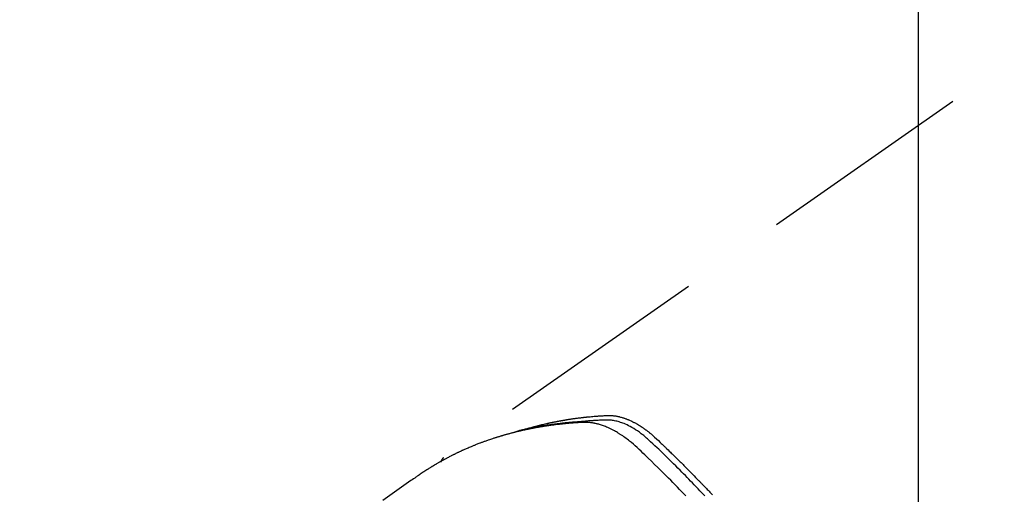
# Model space of a CAD drawing. Extents: x 0 to 26473, y -22053 to -13183.
# Drawn here: x 17264 to 17322, y -15433 to -15406 of the extents above; entities that cross this region are included whole.
import ezdxf

# ---------------------------------------------------------------- set-up
doc = ezdxf.new("R2010")
doc.units = 0
doc.header["$LTSCALE"] = 50
doc.header["$MEASUREMENT"] = 0
doc.linetypes.add('HIDDEN', pattern=[0.375, 0.25, -0.125])
doc.layers.get('0').update_dxf_attribs({"linetype": 'CONTINUOUS'})
doc.layers.get('DEFPOINTS').update_dxf_attribs({"color": 146, "linetype": 'CONTINUOUS'})
for name, color, linetype in [('150-機器', 8, 'CONTINUOUS'), ('160-文字', 254, 'CONTINUOUS'), ('166-寸法B', 11, 'CONTINUOUS')]:
    doc.layers.add(name, color=color, linetype=linetype)
doc.styles.add('KH001', font='txt')
doc.dimstyles.new('KH1xx015', dxfattribs={"dimscale": 10, "dimtxt": 3.8, "dimasz": 0.8, "dimexe": 0.3, "dimexo": 1.2, "dimgap": 0.5, "dimtad": 3, "dimdec": 1, "dimdsep": 46, "dimlunit": 6, "dimtxsty": 'KH001', "dimblk": 'DOT', "dimcen": 1, "dimdle": 1, "dimclrd": 256, "dimclre": 256, "dimclrt": 256, "dimadec": 0, "dimazin": 0, "dimtfac": 1, "dimtdec": 1, "dimtix": 1, "dimtmove": 2, "dimatfit": 3, "dimldrblk": 'CLOSEDBLANK', "dimfxl": 1, "dimtolj": 1, "dimtzin": 0, "dimlwd": -1, "dimlwe": -1, "dimarcsym": 0})
doc.dimstyles.new('KH1xx030', dxfattribs={"dimscale": 30, "dimtxt": 2, "dimasz": 0.6, "dimexe": 0.3, "dimexo": 1.2, "dimgap": 0.5, "dimtad": 3, "dimdec": 1, "dimdsep": 46, "dimlunit": 6, "dimtxsty": 'KH001', "dimblk": 'DOT', "dimcen": 1, "dimdle": 1, "dimclrd": 256, "dimclre": 256, "dimclrt": 256, "dimadec": 0, "dimazin": 0, "dimtfac": 1, "dimtdec": 1, "dimtix": 1, "dimtmove": 2, "dimatfit": 3, "dimldrblk": 'CLOSEDBLANK', "dimfxl": 1, "dimtolj": 1, "dimtzin": 0, "dimlwd": -1, "dimlwe": -1, "dimarcsym": 0})

# ---------------------------------------------------------------- blocks, each defined once
blk = doc.blocks.new('F402_H')
at = {"layer": '150-機器', "color": 13, "linetype": 'HIDDEN'}
blk.add_line((-167.274, -89.124), (-227.617, -131.376), dxfattribs=at)
for points in [[(-213.503, -133.581), (-213.724, -133.351), (-213.761, -133.314), (-213.797, -133.276), (-213.834, -133.238), (-213.871, -133.2), (-214, -133.068), (-214.13, -132.936), (-214.26, -132.804), (-214.39, -132.672), (-214.519, -132.541), (-214.65, -132.41), (-214.78, -132.28), (-214.911, -132.15), (-214.967, -132.095), (-215.023, -132.039), (-215.079, -131.984), (-215.136, -131.928), (-215.323, -131.745), (-215.511, -131.562), (-215.699, -131.38), (-215.888, -131.198), (-216.001, -131.09), (-216.114, -130.982), (-216.228, -130.874), (-216.343, -130.768), (-216.45, -130.669), (-216.56, -130.573), (-216.67, -130.477), (-216.783, -130.384), (-216.848, -130.332), (-216.915, -130.281), (-216.982, -130.23), (-217.05, -130.18), (-217.116, -130.133), (-217.183, -130.087), (-217.251, -130.042), (-217.319, -129.997), (-217.349, -129.978), (-217.378, -129.959), (-217.408, -129.94), (-217.438, -129.922), (-217.493, -129.888), (-217.548, -129.856), (-217.603, -129.825), (-217.659, -129.794), (-217.697, -129.773), (-217.735, -129.753), (-217.773, -129.733), (-217.811, -129.714), (-217.886, -129.677), (-217.961, -129.641), (-218.037, -129.606), (-218.114, -129.573), (-218.176, -129.548), (-218.239, -129.523), (-218.302, -129.5), (-218.365, -129.477), (-218.418, -129.46), (-218.471, -129.443), (-218.525, -129.426), (-218.578, -129.411), (-218.623, -129.399), (-218.667, -129.388), (-218.712, -129.377), (-218.757, -129.367), (-218.792, -129.359), (-218.828, -129.352), (-218.864, -129.345), (-218.901, -129.339), (-218.936, -129.333), (-218.971, -129.327), (-219.006, -129.322), (-219.042, -129.318), (-219.095, -129.312), (-219.149, -129.307), (-219.202, -129.303), (-219.256, -129.3), (-219.297, -129.299), (-219.338, -129.298), (-219.379, -129.298), (-219.42, -129.299), (-219.453, -129.3), (-219.485, -129.302), (-219.518, -129.303), (-219.551, -129.305), (-219.587, -129.307), (-219.623, -129.309), (-219.659, -129.311), (-219.695, -129.313), (-219.738, -129.316), (-219.781, -129.318), (-219.824, -129.321), (-219.867, -129.324), (-219.903, -129.326), (-219.938, -129.328), (-219.974, -129.331), (-220.01, -129.334), (-220.046, -129.336), (-220.081, -129.339), (-220.117, -129.342), (-220.153, -129.345), (-220.188, -129.348), (-220.224, -129.35), (-220.26, -129.353), (-220.295, -129.356), (-220.331, -129.359), (-220.366, -129.362), (-220.401, -129.365), (-220.437, -129.368), (-220.482, -129.373), (-220.527, -129.377), (-220.572, -129.382), (-220.617, -129.386), (-220.657, -129.39), (-220.696, -129.395), (-220.736, -129.399), (-220.775, -129.403), (-220.811, -129.407), (-220.846, -129.411), (-220.881, -129.415), (-220.916, -129.419), (-220.979, -129.426), (-221.042, -129.433), (-221.105, -129.441), (-221.168, -129.449), (-221.189, -129.452), (-221.21, -129.455), (-221.231, -129.458), (-221.252, -129.46), (-221.293, -129.466), (-221.335, -129.472), (-221.377, -129.478), (-221.418, -129.483), (-221.453, -129.488), (-221.488, -129.493), (-221.522, -129.497), (-221.557, -129.502), (-221.584, -129.507), (-221.612, -129.511), (-221.639, -129.515), (-221.667, -129.52), (-221.701, -129.525), (-221.736, -129.53), (-221.77, -129.536), (-221.805, -129.541), (-221.832, -129.545), (-221.86, -129.55), (-221.887, -129.554), (-221.915, -129.559), (-221.942, -129.563), (-221.969, -129.568), (-221.997, -129.573), (-222.024, -129.578), (-222.045, -129.581), (-222.065, -129.584), (-222.086, -129.588), (-222.106, -129.591), (-222.147, -129.598), (-222.188, -129.606), (-222.229, -129.613), (-222.27, -129.621), (-222.297, -129.626), (-222.324, -129.631), (-222.351, -129.637), (-222.379, -129.642), (-222.412, -129.648), (-222.446, -129.655), (-222.48, -129.661), (-222.514, -129.667), (-222.541, -129.673), (-222.568, -129.678), (-222.595, -129.684), (-222.622, -129.689), (-222.662, -129.698), (-222.703, -129.706), (-222.743, -129.714), (-222.783, -129.723), (-222.81, -129.728), (-222.837, -129.734), (-222.864, -129.74), (-222.891, -129.746), (-222.931, -129.754), (-222.971, -129.763), (-223.011, -129.772), (-223.051, -129.782), (-223.084, -129.789), (-223.117, -129.797), (-223.15, -129.805), (-223.183, -129.812), (-223.21, -129.818), (-223.237, -129.825), (-223.264, -129.831), (-223.29, -129.837), (-223.33, -129.847), (-223.37, -129.856), (-223.409, -129.866), (-223.449, -129.876), (-223.482, -129.885), (-223.515, -129.893), (-223.548, -129.901), (-223.581, -129.91), (-223.627, -129.922), (-223.673, -129.934), (-223.718, -129.946), (-223.764, -129.958), (-223.803, -129.969), (-223.842, -129.98), (-223.882, -129.99), (-223.921, -130.001), (-223.96, -130.012), (-223.999, -130.022), (-224.038, -130.033), (-224.077, -130.044), (-224.102, -130.052), (-224.128, -130.06), (-224.154, -130.068), (-224.18, -130.075), (-224.219, -130.087), (-224.257, -130.098), (-224.296, -130.11), (-224.334, -130.121), (-224.373, -130.133), (-224.412, -130.145), (-224.45, -130.157), (-224.489, -130.169), (-224.514, -130.177), (-224.54, -130.185), (-224.566, -130.193), (-224.591, -130.201), (-224.629, -130.214), (-224.668, -130.226), (-224.706, -130.239), (-224.744, -130.251), (-224.807, -130.272), (-224.871, -130.293), (-224.934, -130.314), (-224.997, -130.336), (-225.048, -130.353), (-225.098, -130.371), (-225.148, -130.389), (-225.198, -130.407), (-225.236, -130.421), (-225.273, -130.434), (-225.31, -130.448), (-225.347, -130.462), (-225.385, -130.476), (-225.422, -130.49), (-225.46, -130.504), (-225.497, -130.518), (-225.547, -130.537), (-225.596, -130.556), (-225.645, -130.576), (-225.695, -130.595), (-225.732, -130.61), (-225.769, -130.624), (-225.806, -130.639), (-225.843, -130.654), (-225.879, -130.669), (-225.916, -130.684), (-225.953, -130.699), (-225.989, -130.714), (-226.05, -130.74), (-226.111, -130.765), (-226.171, -130.792), (-226.232, -130.818), (-226.28, -130.839), (-226.328, -130.86), (-226.376, -130.882), (-226.424, -130.903), (-226.448, -130.914), (-226.472, -130.924), (-226.497, -130.935), (-226.521, -130.946), (-226.568, -130.968), (-226.616, -130.99), (-226.664, -131.012), (-226.711, -131.034), (-226.735, -131.046), (-226.758, -131.057), (-226.782, -131.068), (-226.806, -131.08), (-226.841, -131.097), (-226.877, -131.114), (-226.912, -131.131), (-226.947, -131.149), (-226.971, -131.16), (-226.994, -131.171), (-227.017, -131.183), (-227.041, -131.194), (-227.076, -131.212), (-227.111, -131.229), (-227.146, -131.247), (-227.181, -131.265), (-227.228, -131.289), (-227.274, -131.313), (-227.32, -131.337), (-227.367, -131.362), (-227.401, -131.38), (-227.436, -131.399), (-227.47, -131.417), (-227.505, -131.436), (-227.528, -131.448), (-227.551, -131.46), (-227.574, -131.473), (-227.597, -131.485), (-227.62, -131.498), (-227.643, -131.51), (-227.666, -131.522), (-227.689, -131.535), (-227.702, -131.543), (-227.716, -131.55), (-227.729, -131.558), (-227.743, -131.566), (-227.775, -131.584), (-227.807, -131.602), (-227.839, -131.62), (-227.871, -131.638), (-227.905, -131.657), (-227.939, -131.677), (-227.973, -131.696), (-228.006, -131.716), (-228.029, -131.729), (-228.051, -131.742), (-228.073, -131.756), (-228.096, -131.769), (-228.118, -131.782), (-228.141, -131.795), (-228.163, -131.809), (-228.185, -131.822), (-228.208, -131.835), (-228.23, -131.849), (-228.253, -131.863), (-228.275, -131.876), (-228.286, -131.883), (-228.297, -131.89), (-228.308, -131.897), (-228.319, -131.904), (-228.352, -131.924), (-228.385, -131.945), (-228.418, -131.965), (-228.451, -131.986), (-228.473, -132), (-228.495, -132.014), (-228.517, -132.028), (-228.539, -132.042), (-228.561, -132.055), (-228.583, -132.069), (-228.605, -132.083), (-228.627, -132.097), (-228.682, -132.132), (-228.736, -132.168), (-228.791, -132.204), (-228.845, -132.24), (-228.899, -132.276), (-228.953, -132.313), (-229.006, -132.35), (-229.06, -132.387), (-229.096, -132.412), (-229.132, -132.437), (-229.168, -132.462), (-229.204, -132.487), (-229.277, -132.537), (-229.35, -132.589), (-229.423, -132.64), (-229.496, -132.691), (-231.129, -133.837)], [(-212.403, -133.572), (-212.576, -133.39), (-212.688, -133.274), (-212.801, -133.157), (-212.913, -133.041), (-213.026, -132.925), (-213.128, -132.819), (-213.23, -132.714), (-213.333, -132.609), (-213.436, -132.504), (-213.538, -132.4), (-213.641, -132.295), (-213.744, -132.191), (-213.847, -132.086), (-213.971, -131.962), (-214.095, -131.838), (-214.219, -131.714), (-214.344, -131.59), (-214.458, -131.477), (-214.572, -131.365), (-214.687, -131.252), (-214.801, -131.14), (-214.895, -131.048), (-214.988, -130.956), (-215.082, -130.865), (-215.177, -130.775), (-215.304, -130.658), (-215.433, -130.543), (-215.562, -130.428), (-215.69, -130.312), (-215.746, -130.261), (-215.801, -130.21), (-215.858, -130.16), (-215.914, -130.11), (-215.96, -130.071), (-216.006, -130.033), (-216.053, -129.996), (-216.1, -129.959), (-216.156, -129.917), (-216.212, -129.875), (-216.269, -129.834), (-216.326, -129.795), (-216.43, -129.726), (-216.536, -129.66), (-216.643, -129.597), (-216.752, -129.538), (-216.838, -129.493), (-216.926, -129.452), (-217.014, -129.412), (-217.103, -129.374), (-217.171, -129.347), (-217.24, -129.322), (-217.309, -129.298), (-217.379, -129.275), (-217.447, -129.255), (-217.516, -129.237), (-217.585, -129.221), (-217.654, -129.206), (-217.715, -129.194), (-217.776, -129.184), (-217.837, -129.176), (-217.898, -129.17), (-217.977, -129.166), (-218.055, -129.165), (-218.133, -129.167), (-218.212, -129.169), (-218.248, -129.17), (-218.285, -129.172), (-218.322, -129.173), (-218.358, -129.174), (-218.4, -129.176), (-218.442, -129.177), (-218.485, -129.179), (-218.527, -129.18), (-218.615, -129.184), (-218.703, -129.189), (-218.791, -129.194), (-218.879, -129.199), (-218.915, -129.201), (-218.951, -129.203), (-218.987, -129.206), (-219.024, -129.208), (-219.073, -129.211), (-219.122, -129.215), (-219.172, -129.219), (-219.221, -129.223), (-219.284, -129.23), (-219.348, -129.238), (-219.411, -129.245), (-219.474, -129.252), (-219.522, -129.255), (-219.571, -129.258), (-219.619, -129.261), (-219.668, -129.263), (-219.702, -129.265), (-219.735, -129.268), (-219.769, -129.27), (-219.803, -129.273), (-219.903, -129.28), (-220.004, -129.288), (-220.105, -129.296), (-220.205, -129.305), (-220.258, -129.309), (-220.31, -129.314), (-220.363, -129.319), (-220.416, -129.324), (-220.453, -129.328), (-220.491, -129.332), (-220.529, -129.336), (-220.567, -129.34), (-220.605, -129.345), (-220.643, -129.349), (-220.681, -129.353), (-220.719, -129.357), (-220.771, -129.363), (-220.822, -129.37), (-220.874, -129.376), (-220.926, -129.382), (-220.983, -129.39), (-221.04, -129.397), (-221.096, -129.404), (-221.153, -129.412), (-221.19, -129.417), (-221.228, -129.422), (-221.265, -129.428), (-221.303, -129.433), (-221.34, -129.438), (-221.377, -129.443), (-221.415, -129.448), (-221.452, -129.454), (-221.49, -129.459), (-221.527, -129.465), (-221.564, -129.47), (-221.601, -129.476), (-221.675, -129.488), (-221.75, -129.499), (-221.824, -129.511), (-221.898, -129.522), (-221.926, -129.527), (-221.954, -129.532), (-221.982, -129.536), (-222.01, -129.541), (-222.056, -129.548), (-222.102, -129.556), (-222.149, -129.564), (-222.195, -129.572), (-222.246, -129.581), (-222.297, -129.59), (-222.347, -129.6), (-222.398, -129.609), (-222.457, -129.62), (-222.517, -129.632), (-222.576, -129.644), (-222.635, -129.656), (-222.662, -129.662), (-222.689, -129.668), (-222.716, -129.673), (-222.743, -129.679), (-222.797, -129.691), (-222.851, -129.703), (-222.906, -129.716), (-222.96, -129.729), (-223, -129.738), (-223.04, -129.748), (-223.08, -129.758), (-223.121, -129.768), (-223.147, -129.775), (-223.174, -129.782), (-223.201, -129.789), (-223.227, -129.797), (-223.284, -129.812), (-223.341, -129.829), (-223.398, -129.845), (-223.454, -129.862)], [(-222.87, -129.707), (-222.806, -129.686), (-222.741, -129.666), (-222.677, -129.646), (-222.612, -129.626), (-222.558, -129.611), (-222.503, -129.595), (-222.448, -129.58), (-222.393, -129.566), (-222.37, -129.559), (-222.347, -129.553), (-222.325, -129.547), (-222.302, -129.541), (-222.265, -129.531), (-222.228, -129.522), (-222.192, -129.512), (-222.155, -129.502), (-222.123, -129.494), (-222.09, -129.486), (-222.058, -129.477), (-222.026, -129.469), (-221.989, -129.46), (-221.951, -129.451), (-221.914, -129.442), (-221.877, -129.433), (-221.812, -129.418), (-221.747, -129.402), (-221.682, -129.387), (-221.617, -129.372), (-221.589, -129.365), (-221.561, -129.359), (-221.533, -129.353), (-221.505, -129.347), (-221.477, -129.341), (-221.449, -129.335), (-221.42, -129.328), (-221.392, -129.322), (-221.364, -129.317), (-221.335, -129.311), (-221.307, -129.305), (-221.278, -129.299), (-221.259, -129.295), (-221.241, -129.291), (-221.222, -129.287), (-221.203, -129.283), (-221.165, -129.275), (-221.128, -129.268), (-221.09, -129.261), (-221.052, -129.254), (-221.023, -129.248), (-220.995, -129.242), (-220.966, -129.236), (-220.938, -129.231), (-220.899, -129.224), (-220.861, -129.217), (-220.823, -129.21), (-220.785, -129.203), (-220.757, -129.198), (-220.728, -129.193), (-220.699, -129.188), (-220.671, -129.183), (-220.642, -129.178), (-220.613, -129.173), (-220.584, -129.168), (-220.555, -129.163), (-220.536, -129.16), (-220.517, -129.156), (-220.497, -129.153), (-220.478, -129.15), (-220.459, -129.147), (-220.44, -129.144), (-220.42, -129.141), (-220.401, -129.138), (-220.353, -129.13), (-220.305, -129.122), (-220.257, -129.115), (-220.208, -129.107), (-220.17, -129.101), (-220.131, -129.096), (-220.092, -129.09), (-220.054, -129.084), (-220.015, -129.079), (-219.976, -129.073), (-219.937, -129.068), (-219.897, -129.062), (-219.873, -129.059), (-219.849, -129.056), (-219.824, -129.053), (-219.8, -129.05), (-219.756, -129.045), (-219.712, -129.039), (-219.668, -129.034), (-219.624, -129.028), (-219.585, -129.024), (-219.546, -129.019), (-219.506, -129.014), (-219.467, -129.009), (-219.438, -129.006), (-219.408, -129.003), (-219.379, -129), (-219.349, -128.997), (-219.32, -128.993), (-219.29, -128.99), (-219.26, -128.987), (-219.23, -128.984), (-219.211, -128.982), (-219.191, -128.98), (-219.171, -128.978), (-219.152, -128.976), (-219.072, -128.969), (-218.993, -128.961), (-218.913, -128.954), (-218.834, -128.947), (-218.804, -128.945), (-218.774, -128.943), (-218.744, -128.94), (-218.715, -128.938), (-218.685, -128.936), (-218.655, -128.933), (-218.625, -128.931), (-218.595, -128.928), (-218.575, -128.927), (-218.555, -128.926), (-218.535, -128.924), (-218.514, -128.923), (-218.464, -128.92), (-218.414, -128.917), (-218.364, -128.914), (-218.314, -128.911), (-218.263, -128.908), (-218.213, -128.905), (-218.163, -128.902), (-218.112, -128.9), (-218.071, -128.898), (-218.03, -128.896), (-217.989, -128.895), (-217.947, -128.895), (-217.907, -128.896), (-217.866, -128.897), (-217.825, -128.9), (-217.785, -128.903), (-217.746, -128.907), (-217.707, -128.911), (-217.668, -128.916), (-217.63, -128.921), (-217.59, -128.927), (-217.55, -128.934), (-217.51, -128.941), (-217.47, -128.949), (-217.442, -128.955), (-217.414, -128.962), (-217.386, -128.968), (-217.358, -128.975), (-217.31, -128.988), (-217.262, -129), (-217.215, -129.014), (-217.167, -129.028), (-217.135, -129.039), (-217.103, -129.049), (-217.071, -129.06), (-217.04, -129.072), (-217.004, -129.085), (-216.969, -129.098), (-216.933, -129.112), (-216.898, -129.126), (-216.872, -129.136), (-216.846, -129.147), (-216.82, -129.158), (-216.795, -129.169), (-216.745, -129.191), (-216.696, -129.214), (-216.647, -129.237), (-216.599, -129.261), (-216.563, -129.279), (-216.527, -129.298), (-216.492, -129.317), (-216.456, -129.336), (-216.426, -129.352), (-216.397, -129.369), (-216.367, -129.385), (-216.338, -129.402), (-216.318, -129.414), (-216.299, -129.426), (-216.279, -129.438), (-216.26, -129.45), (-216.237, -129.464), (-216.214, -129.478), (-216.191, -129.492), (-216.168, -129.506), (-216.148, -129.519), (-216.129, -129.531), (-216.109, -129.544), (-216.09, -129.557), (-216.067, -129.573), (-216.044, -129.588), (-216.021, -129.604), (-215.998, -129.62), (-215.975, -129.636), (-215.952, -129.652), (-215.929, -129.668), (-215.906, -129.684), (-215.886, -129.698), (-215.867, -129.712), (-215.847, -129.727), (-215.828, -129.741), (-215.805, -129.758), (-215.783, -129.775), (-215.76, -129.792), (-215.738, -129.81), (-215.709, -129.832), (-215.68, -129.855), (-215.651, -129.878), (-215.623, -129.901), (-215.6, -129.919), (-215.578, -129.937), (-215.556, -129.956), (-215.535, -129.974), (-215.513, -129.993), (-215.491, -130.012), (-215.469, -130.03), (-215.447, -130.049), (-215.331, -130.152), (-215.218, -130.257), (-215.106, -130.364), (-214.995, -130.471), (-214.942, -130.521), (-214.888, -130.572), (-214.835, -130.623), (-214.782, -130.673), (-214.755, -130.699), (-214.729, -130.724), (-214.702, -130.75), (-214.675, -130.775), (-214.609, -130.839), (-214.543, -130.903), (-214.477, -130.967), (-214.411, -131.031), (-214.358, -131.083), (-214.305, -131.134), (-214.252, -131.186), (-214.2, -131.237), (-214.147, -131.289), (-214.094, -131.341), (-214.041, -131.393), (-213.989, -131.445), (-213.949, -131.484), (-213.909, -131.523), (-213.87, -131.562), (-213.831, -131.601), (-213.791, -131.64), (-213.752, -131.679), (-213.713, -131.718), (-213.673, -131.758), (-213.621, -131.81), (-213.568, -131.863), (-213.515, -131.916), (-213.463, -131.968), (-213.45, -131.981), (-213.437, -131.994), (-213.423, -132.007), (-213.41, -132.02), (-213.371, -132.06), (-213.332, -132.1), (-213.293, -132.14), (-213.254, -132.18), (-213.175, -132.259), (-213.097, -132.339), (-213.019, -132.419), (-212.94, -132.498), (-212.901, -132.538), (-212.862, -132.578), (-212.824, -132.618), (-212.785, -132.658), (-212.758, -132.685), (-212.732, -132.712), (-212.706, -132.739), (-212.68, -132.766), (-212.654, -132.792), (-212.629, -132.819), (-212.603, -132.846), (-212.577, -132.873), (-212.538, -132.914), (-212.499, -132.954), (-212.46, -132.995), (-212.421, -133.035), (-212.369, -133.09), (-212.317, -133.144), (-212.266, -133.198), (-212.214, -133.252), (-212.162, -133.307), (-212.11, -133.361), (-212.058, -133.416), (-212.007, -133.47), (-211.955, -133.525)], [(-227.606, -131.368), (-227.607, -131.369), (-227.61, -131.371), (-227.611, -131.372), (-227.613, -131.373), (-227.615, -131.375), (-227.617, -131.376), (-227.619, -131.377), (-227.62, -131.379), (-227.622, -131.38), (-227.624, -131.381), (-227.626, -131.383), (-227.627, -131.384), (-227.629, -131.386), (-227.631, -131.387), (-227.633, -131.388), (-227.634, -131.39), (-227.636, -131.392), (-227.638, -131.393), (-227.64, -131.394), (-227.641, -131.396), (-227.642, -131.398), (-227.645, -131.399), (-227.646, -131.401), (-227.648, -131.402), (-227.649, -131.404), (-227.651, -131.406), (-227.653, -131.407), (-227.654, -131.409), (-227.655, -131.41), (-227.656, -131.412), (-227.659, -131.414), (-227.66, -131.416), (-227.662, -131.417), (-227.663, -131.419), (-227.665, -131.421), (-227.666, -131.423), (-227.668, -131.424), (-227.669, -131.426), (-227.67, -131.427), (-227.672, -131.43), (-227.673, -131.431), (-227.675, -131.433), (-227.676, -131.435), (-227.677, -131.437), (-227.68, -131.438), (-227.681, -131.44), (-227.682, -131.442), (-227.683, -131.443), (-227.684, -131.445), (-227.686, -131.448), (-227.687, -131.45), (-227.689, -131.451), (-227.69, -131.453), (-227.691, -131.455), (-227.692, -131.457), (-227.693, -131.459), (-227.695, -131.461), (-227.697, -131.462), (-227.698, -131.464), (-227.699, -131.466), (-227.7, -131.468), (-227.701, -131.47), (-227.702, -131.472), (-227.704, -131.475), (-227.705, -131.477), (-227.706, -131.479), (-227.707, -131.481), (-227.708, -131.483), (-227.709, -131.485), (-227.71, -131.487), (-227.711, -131.489), (-227.712, -131.49), (-227.714, -131.492), (-227.715, -131.495), (-227.716, -131.497), (-227.718, -131.499), (-227.718, -131.502), (-227.719, -131.504), (-227.72, -131.506), (-227.721, -131.508), (-227.722, -131.51), (-227.723, -131.511), (-227.724, -131.514), (-227.725, -131.516), (-227.726, -131.518), (-227.727, -131.52), (-227.728, -131.523), (-227.729, -131.525), (-227.73, -131.527), (-227.731, -131.529), (-227.731, -131.532), (-227.732, -131.534), (-227.733, -131.535), (-227.734, -131.538), (-227.735, -131.54), (-227.735, -131.543), (-227.736, -131.545), (-227.737, -131.547), (-227.738, -131.55), (-227.739, -131.552), (-227.74, -131.554), (-227.741, -131.556), (-227.74, -131.559), (-227.741, -131.561), (-227.742, -131.563), (-227.743, -131.565), (-227.743, -131.568), (-227.744, -131.57), (-227.745, -131.573), (-227.746, -131.575), (-227.746, -131.577), (-227.747, -131.579), (-227.747, -131.582), (-227.748, -131.585), (-227.749, -131.586), (-227.749, -131.589), (-227.749, -131.591), (-227.75, -131.593), (-227.75, -131.596), (-227.751, -131.599), (-227.752, -131.601), (-227.752, -131.603), (-227.752, -131.606), (-227.753, -131.608), (-227.754, -131.611), (-227.753, -131.613), (-227.754, -131.616)]]:
    blk.add_lwpolyline(points, dxfattribs=at)
blk = doc.blocks.new('_Dot')
at = {"color": 0, "linetype": 'ByBlock', "lineweight": -2}
blk.add_line((-0.5, 0), (-1, 0), dxfattribs=at)
at = {"color": 0, "linetype": 'ByBlock', "const_width": 0.5}
blk.add_lwpolyline([(-0.25, 0, 1), (0.25, 0, 1)], format="xyb", close=True, dxfattribs=at)
blk = doc.blocks.new('*D290')
at = {"layer": 'DEFPOINTS', "transparency": 16777216}
for p, q in [((17206.668, -15352.058), (17206.668, -15555.947)), ((17316.668, -15352.058), (17316.668, -15555.947)), ((17214.668, -15552.947), (17308.668, -15552.947))]:
    blk.add_line(p, q, dxfattribs=at)
at = {"layer": 'DEFPOINTS', "color": 0, "transparency": 16777216}
for p in [(17206.668, -15340.058), (17316.668, -15340.058), (17316.668, -15552.947)]:
    blk.add_point(p, dxfattribs=at)
at = {"layer": 'DEFPOINTS', "transparency": 16777216, "xscale": 8, "yscale": 8, "zscale": 8, "rotation": 180}
blk.add_blockref('_Dot', (17206.668, -15552.947), dxfattribs=at)
at = {"layer": 'DEFPOINTS', "transparency": 16777216, "xscale": 8, "yscale": 8, "zscale": 8}
blk.add_blockref('_Dot', (17316.668, -15552.947), dxfattribs=at)
at = {"layer": 'DEFPOINTS', "transparency": 16777216, "insert": (17261.668, -15528.947), "char_height": 38, "attachment_point": 5, "style": 'KH001'}
blk.add_mtext('\\A1;110', dxfattribs=at)
blk = doc.blocks.new('_ClosedBlank')
at = {"color": 0, "linetype": 'ByBlock', "lineweight": -2}
for p, q in [((-1, 0.1667), (0, 0)), ((-1, 0.1667), (-1, -0.1667)), ((0, 0), (-1, -0.1667))]:
    blk.add_line(p, q, dxfattribs=at)
blk = doc.blocks.new('*D295')
at = {"layer": '166-寸法B', "transparency": 16777216}
for p, q in [((17280.668, -14780.058), (17119.031, -14780.058)), ((17128.031, -15487.058), (17128.031, -14798.058)), ((17368.219, -15505.058), (17119.031, -15505.058))]:
    blk.add_line(p, q, dxfattribs=at)
at = {"layer": 'DEFPOINTS', "color": 0, "transparency": 16777216}
for p in [(17128.031, -14780.058), (17316.668, -14780.058), (17404.219, -15505.058)]:
    blk.add_point(p, dxfattribs=at)
at = {"layer": '166-寸法B', "transparency": 16777216, "xscale": 18, "yscale": 18, "zscale": 18}
for p, rotation in [((17128.031, -14780.058), 90), ((17128.031, -15505.058), 270)]:
    blk.add_blockref('_Dot', p, dxfattribs=dict(at, rotation=rotation))
at = {"layer": '166-寸法B', "transparency": 16777216, "insert": (17083.031, -15137.663), "char_height": 60, "attachment_point": 5, "rotation": 90, "style": 'KH001'}
blk.add_mtext('\\A1;725', dxfattribs=at)

msp = doc.modelspace()

# ---------------------------------------------------------------- block references
at = {"layer": '150-機器'}
msp.add_blockref('F402_H', (17516.675, -15299.866), dxfattribs=at)

# ---------------------------------------------------------------- dimensions: what is measured, and where the dimension line sits
at = {"layer": '166-寸法B'}
dim = msp.add_linear_dim(base=(17128.031, -14780.058), p1=(17404.219, -15505.058), p2=(17316.668, -14780.058), angle=90, dimstyle='KH1xx030', override={"dimtmove": 1}, dxfattribs=at)
dim.commit()
dim.dimension.update_dxf_attribs({"geometry": '*D295', "text_midpoint": (17128.031, -15137.663), "dimtype": 128})
at = {"layer": 'DEFPOINTS'}
dim = msp.add_linear_dim(base=(17316.668, -15552.947), p1=(17206.668, -15340.058), p2=(17316.668, -15340.058), angle=180, dimstyle='KH1xx015', dxfattribs=at)
dim.commit()
dim.dimension.update_dxf_attribs({"geometry": '*D290', "text_midpoint": (17261.668, -15528.947)})

# ---------------------------------------------------------------- leaders
at = {"layer": '160-文字', "annotation_type": 0, "has_hookline": 1, "hookline_direction": 0, "text_width": 1357.92}
msp.add_leader([(17314.101, -15321.272), (18127.832, -16403.231), (18128.432, -16403.231)], dimstyle='KH1xx030', override={"dimgap": 0.5, "dimtad": 1}, dxfattribs=at)

doc.saveas('drawing.dxf')
